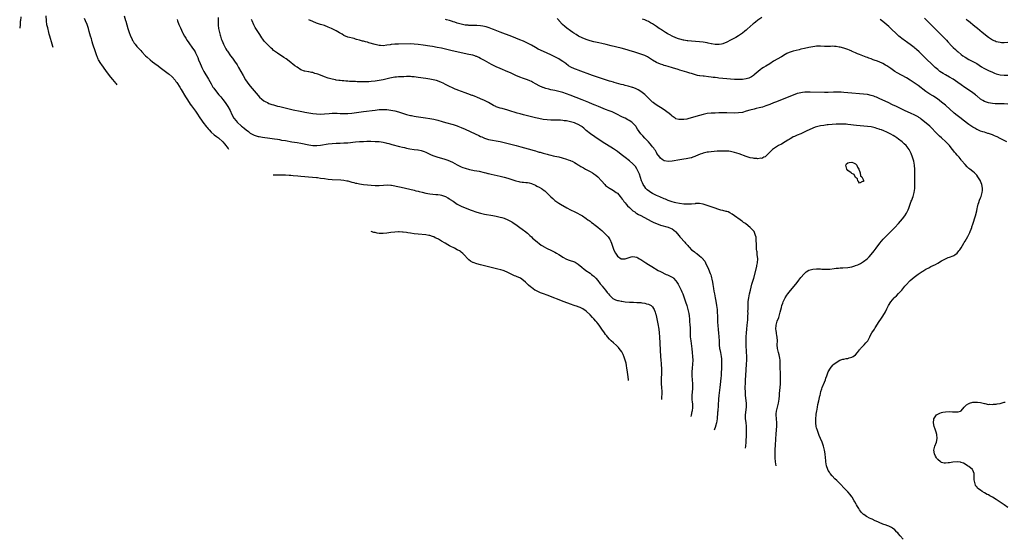
# Model space of a CAD drawing. Units: inches. Extents: x 2556000 to 2559000, y 1506000 to 1509000.
# Drawn here: x 2556121 to 2556625, y 1507197 to 1507464 of the extents above; entities that cross this region are included whole.
import ezdxf

# ---------------------------------------------------------------- set-up
doc = ezdxf.new("R2010")
doc.units = ezdxf.units.IN
doc.header["$MEASUREMENT"] = 0
doc.layers.add('LD25561506_10ft', color=103, linetype='Continuous')

msp = doc.modelspace()

# ---------------------------------------------------------------- linework, layer by layer
at = {"layer": 'LD25561506_10ft'}
for points, elevation in [([(2556121.51, 1507465), (2556121.31, 1507463), (2556121.3, 1507462.7), (2556121.18, 1507461), (2556120.98, 1507459.12)], 10190), ([(2556138.07, 1507449.22), (2556137.92, 1507449.83), (2556137.58, 1507451), (2556136.49, 1507455), (2556136.15, 1507456.15), (2556135.95, 1507457), (2556135.32, 1507459.32), (2556134.95, 1507460.95), (2556134.72, 1507463), (2556134.52, 1507465.48)], 10180), ([(2556170.94, 1507430.19), (2556170.61, 1507430.58), (2556170.25, 1507430.97), (2556169.68, 1507431.68), (2556168.53, 1507433), (2556167, 1507434.85), (2556165, 1507437.52), (2556163, 1507440.35), (2556162.56, 1507441), (2556161.36, 1507443), (2556161.24, 1507443.24), (2556160.6, 1507444.6), (2556160.44, 1507445), (2556159.73, 1507447), (2556158.46, 1507451), (2556158.13, 1507452.13), (2556157.85, 1507453), (2556157.66, 1507453.66), (2556157.24, 1507455), (2556156.56, 1507457.44), (2556156.14, 1507459), (2556155.47, 1507461), (2556154.64, 1507463), (2556154.13, 1507464.14)], 10170), ([(2556174.44, 1507465.56), (2556175.15, 1507463.15), (2556175.25, 1507462.75), (2556176.4, 1507459), (2556177.07, 1507457), (2556177.58, 1507455.58), (2556178.56, 1507453.44), (2556178.81, 1507452.81), (2556179, 1507452.45), (2556179.55, 1507451.55), (2556180.08, 1507451), (2556181, 1507449.82), (2556182.39, 1507448.39), (2556183, 1507447.65), (2556183.56, 1507447), (2556185.45, 1507445), (2556186.29, 1507444.29), (2556187.72, 1507443), (2556189, 1507442), (2556190.25, 1507441), (2556191.83, 1507439.83), (2556192.92, 1507439), (2556195, 1507437.5), (2556197, 1507435.96), (2556197.52, 1507435.52), (2556199, 1507434.19), (2556200.52, 1507432.52), (2556201, 1507431.91), (2556201.39, 1507431.39), (2556202.97, 1507428.97), (2556203.72, 1507427.72), (2556205.93, 1507423.93), (2556206.49, 1507423), (2556207.79, 1507421), (2556208.3, 1507420.3), (2556209, 1507419.4), (2556211, 1507416.68), (2556211.67, 1507415.67), (2556213.21, 1507413.21), (2556214.03, 1507412.03), (2556214.8, 1507411), (2556216.65, 1507408.65), (2556217, 1507408.24), (2556217.55, 1507407.55), (2556218.02, 1507407), (2556219, 1507405.94), (2556220.54, 1507404.54), (2556221.69, 1507403.69), (2556222.73, 1507403), (2556224.97, 1507401), (2556225.87, 1507399.87), (2556227.69, 1507397.48), (2556227.9, 1507397.21)], 10160), ([(2556201.55, 1507463.55), (2556201.71, 1507463), (2556202.53, 1507461), (2556203.28, 1507459.28), (2556204.35, 1507457), (2556204.57, 1507456.57), (2556205.4, 1507455), (2556206, 1507454), (2556206.77, 1507452.77), (2556207.6, 1507451.6), (2556209.52, 1507449), (2556210.12, 1507448.12), (2556210.79, 1507447), (2556211, 1507446.6), (2556212.13, 1507444.13), (2556212.53, 1507443), (2556213.35, 1507441), (2556213.88, 1507439.88), (2556214.27, 1507439), (2556215.34, 1507437), (2556217.67, 1507433), (2556219, 1507430.62), (2556219.95, 1507429), (2556220.36, 1507428.36), (2556221.19, 1507427.19), (2556223, 1507425.01), (2556223.95, 1507423.95), (2556225, 1507422.59), (2556226.15, 1507421), (2556226.49, 1507420.49), (2556227.47, 1507419), (2556228.67, 1507417), (2556229.66, 1507415), (2556230.7, 1507413), (2556231.74, 1507411.74), (2556232.32, 1507411), (2556234.55, 1507409), (2556235, 1507408.62), (2556235.94, 1507407.94), (2556237, 1507407.01), (2556238.16, 1507406.16), (2556239, 1507405.43), (2556241, 1507404.28), (2556241.98, 1507403.98), (2556243, 1507403.7), (2556243.6, 1507403.6), (2556245.34, 1507403.34), (2556249, 1507402.89), (2556251.51, 1507402.49), (2556253, 1507402.21), (2556253.94, 1507402.06), (2556255, 1507401.86), (2556257, 1507401.53), (2556260.39, 1507401), (2556263, 1507400.57), (2556265, 1507400.21), (2556269, 1507399.39), (2556271, 1507399.11), (2556273.08, 1507399.08), (2556275, 1507399.27), (2556279, 1507399.92), (2556281, 1507400.12), (2556283, 1507400.21), (2556285, 1507400.26), (2556287, 1507400.34), (2556289, 1507400.49), (2556292.92, 1507400.92), (2556295, 1507401.1), (2556297, 1507401.18), (2556298.8, 1507401.2), (2556300.81, 1507401.19), (2556303, 1507401.16), (2556305, 1507401.07), (2556307, 1507400.79), (2556308.42, 1507400.42), (2556309, 1507400.3), (2556309.99, 1507399.99), (2556311, 1507399.74), (2556311.57, 1507399.57), (2556315.47, 1507398.53), (2556317, 1507398.15), (2556317.96, 1507397.96), (2556319, 1507397.67), (2556320.7, 1507397.3), (2556323, 1507396.96), (2556324.81, 1507396.81), (2556325, 1507396.75), (2556326.53, 1507396.53), (2556328.02, 1507396.02), (2556329, 1507395.61), (2556331, 1507394.61), (2556331.66, 1507394.34), (2556333, 1507393.73), (2556335.05, 1507393), (2556338.14, 1507392.14), (2556339.67, 1507391.67), (2556341.13, 1507391.13), (2556341.4, 1507391), (2556342.51, 1507390.51), (2556345, 1507389.09), (2556346.42, 1507388.42), (2556347, 1507388.11), (2556347.83, 1507387.83), (2556349, 1507387.36), (2556351.25, 1507386.75), (2556353, 1507386.37), (2556353.75, 1507386.25), (2556355, 1507386.01), (2556356.18, 1507385.82), (2556358.76, 1507385.24), (2556359.7, 1507385), (2556360.72, 1507384.72), (2556361, 1507384.66), (2556362.32, 1507384.32), (2556367, 1507383.3), (2556369, 1507382.82), (2556371, 1507382.32), (2556372.01, 1507381.99), (2556373, 1507381.7), (2556373.53, 1507381.53), (2556375, 1507380.94), (2556376.52, 1507380.52), (2556377, 1507380.43), (2556378.25, 1507380.25), (2556379, 1507380.25), (2556380.12, 1507380.12), (2556381, 1507380.07), (2556381.88, 1507379.88), (2556383, 1507379.55), (2556383.4, 1507379.4), (2556384.22, 1507379), (2556385, 1507378.66), (2556385.73, 1507378.27), (2556387, 1507377.63), (2556388.1, 1507377), (2556388.65, 1507376.65), (2556389, 1507376.39), (2556389.82, 1507375.82), (2556390.78, 1507375), (2556392.74, 1507373), (2556393, 1507372.69), (2556393.89, 1507371.89), (2556395, 1507370.93), (2556397, 1507369.57), (2556397.88, 1507369), (2556401.14, 1507367.14), (2556403, 1507366.15), (2556405.26, 1507365), (2556409.09, 1507363), (2556411, 1507361.72), (2556411.95, 1507361), (2556412.54, 1507360.54), (2556413, 1507360.24), (2556413.68, 1507359.68), (2556414.67, 1507359), (2556415, 1507358.8), (2556417, 1507357.28), (2556418.2, 1507356.2), (2556419, 1507355.52), (2556419.53, 1507355), (2556421, 1507353.63), (2556421.58, 1507353), (2556422.24, 1507352.24), (2556423, 1507351.15), (2556423.09, 1507351), (2556423.93, 1507349), (2556424.61, 1507347), (2556425, 1507345.96), (2556425.44, 1507345), (2556425.96, 1507343.96), (2556427, 1507342.39), (2556429, 1507341.02), (2556431, 1507341.03), (2556432.46, 1507341.54), (2556433, 1507341.74), (2556434.03, 1507341.97), (2556435, 1507342.24), (2556435.98, 1507342.02), (2556437, 1507341.83), (2556437.54, 1507341.54), (2556438.41, 1507341), (2556439, 1507340.67), (2556440.03, 1507340.03), (2556441.51, 1507339), (2556443, 1507338.06), (2556444.62, 1507337), (2556447.86, 1507335), (2556449, 1507334.41), (2556451.9, 1507333), (2556452.7, 1507332.7), (2556454.1, 1507332.1), (2556455.36, 1507331.36), (2556455.75, 1507331), (2556457, 1507329.71), (2556457.49, 1507329), (2556458.05, 1507328.05), (2556459, 1507326.25), (2556459.63, 1507325), (2556460.07, 1507324.07), (2556460.52, 1507323), (2556461.23, 1507321), (2556461.87, 1507319), (2556462.49, 1507317), (2556463.06, 1507315), (2556463.51, 1507313), (2556463.72, 1507311.72), (2556463.86, 1507310.14), (2556463.99, 1507309), (2556464.13, 1507307), (2556464.19, 1507305.81), (2556464.19, 1507304.19), (2556464.22, 1507303), (2556464.34, 1507301), (2556464.56, 1507299), (2556465.09, 1507294.91), (2556465.31, 1507293), (2556465.51, 1507291), (2556465.6, 1507289), (2556465.5, 1507287), (2556465.27, 1507285), (2556465.12, 1507283), (2556465.19, 1507281), (2556465.38, 1507279), (2556465.5, 1507277), (2556465.49, 1507275.49), (2556465.47, 1507275), (2556465.41, 1507274.59), (2556465.17, 1507271), (2556465.21, 1507269), (2556465.35, 1507267.35), (2556465.39, 1507267), (2556465.45, 1507265), (2556465.23, 1507263), (2556465.18, 1507262.82), (2556464.8, 1507260.82), (2556464.64, 1507260.15)], 10150), ([(2556222.58, 1507464.58), (2556222.55, 1507463), (2556222.58, 1507461), (2556222.64, 1507460.64), (2556222.79, 1507459), (2556223.21, 1507457), (2556223.64, 1507455.64), (2556223.8, 1507455), (2556224.22, 1507453.78), (2556224.5, 1507453), (2556225, 1507451.79), (2556225.34, 1507451), (2556226.34, 1507449), (2556226.57, 1507448.57), (2556227, 1507447.8), (2556227.32, 1507447.32), (2556228.99, 1507444.99), (2556229.86, 1507443.86), (2556231, 1507442.28), (2556232.31, 1507440.31), (2556233.09, 1507439.09), (2556234.28, 1507437), (2556235.36, 1507435), (2556236.65, 1507432.65), (2556237.44, 1507431.44), (2556238.3, 1507430.3), (2556239, 1507429.42), (2556241, 1507427.01), (2556243, 1507424.66), (2556243.82, 1507423.82), (2556245, 1507422.73), (2556246, 1507422), (2556247, 1507421.39), (2556247.78, 1507421), (2556248.62, 1507420.62), (2556250.1, 1507420.1), (2556251, 1507419.82), (2556253, 1507419.28), (2556254.11, 1507419), (2556261, 1507417.38), (2556264.56, 1507416.56), (2556266.24, 1507416.24), (2556267, 1507416.13), (2556267.96, 1507415.96), (2556271, 1507415.5), (2556273, 1507415.27), (2556275, 1507415.15), (2556277, 1507415.2), (2556279.4, 1507415.4), (2556281, 1507415.57), (2556281.57, 1507415.57), (2556283, 1507415.63), (2556283.57, 1507415.57), (2556285, 1507415.51), (2556287, 1507415.38), (2556289, 1507415.43), (2556291, 1507415.64), (2556297, 1507416.41), (2556303, 1507417.2), (2556305, 1507417.42), (2556306.53, 1507417.47), (2556307, 1507417.51), (2556308.58, 1507417.42), (2556309, 1507417.43), (2556311, 1507417.15), (2556313, 1507416.73), (2556315, 1507416.22), (2556317, 1507415.63), (2556319, 1507415), (2556321, 1507414.48), (2556321.62, 1507414.38), (2556323, 1507414.12), (2556324.04, 1507413.96), (2556328.81, 1507413.19), (2556331, 1507412.83), (2556333, 1507412.47), (2556335, 1507412.01), (2556337.36, 1507411.36), (2556339, 1507410.89), (2556343, 1507409.77), (2556345, 1507409.14), (2556345.36, 1507409), (2556347, 1507408.35), (2556349, 1507407.45), (2556354.14, 1507405), (2556356.13, 1507404.13), (2556357, 1507403.72), (2556357.52, 1507403.52), (2556359, 1507402.84), (2556361, 1507402.13), (2556363, 1507401.7), (2556365, 1507401.43), (2556367, 1507401.1), (2556369, 1507400.64), (2556375.11, 1507399.11), (2556377.56, 1507398.44), (2556381.33, 1507397.33), (2556384.46, 1507396.46), (2556385, 1507396.28), (2556386.01, 1507396.01), (2556387, 1507395.67), (2556387.55, 1507395.55), (2556389, 1507395.08), (2556391, 1507394.57), (2556391.59, 1507394.41), (2556393, 1507394.11), (2556394.18, 1507393.82), (2556395, 1507393.66), (2556397, 1507393.17), (2556398.7, 1507392.7), (2556401, 1507392.01), (2556401.75, 1507391.75), (2556403, 1507391.36), (2556403.24, 1507391.24), (2556403.78, 1507391), (2556405, 1507390.38), (2556405.82, 1507389.82), (2556407, 1507389.2), (2556407.32, 1507389), (2556408.31, 1507388.31), (2556409, 1507387.95), (2556409.58, 1507387.58), (2556410.64, 1507387), (2556413, 1507385.68), (2556414.26, 1507385), (2556414.72, 1507384.72), (2556415, 1507384.51), (2556415.92, 1507383.92), (2556417.08, 1507383), (2556418.87, 1507381), (2556420.56, 1507379), (2556421, 1507378.6), (2556423, 1507377.15), (2556423.23, 1507377), (2556425, 1507376.02), (2556426.44, 1507375), (2556427, 1507374.57), (2556428.37, 1507373), (2556429, 1507372.31), (2556429.52, 1507371.52), (2556429.91, 1507371), (2556430.39, 1507370.39), (2556431, 1507369.69), (2556431.54, 1507369), (2556432.21, 1507368.21), (2556433.21, 1507367.21), (2556435, 1507365.61), (2556435.87, 1507365), (2556436.5, 1507364.5), (2556437, 1507364.25), (2556437.76, 1507363.76), (2556439, 1507363.13), (2556444.24, 1507360.24), (2556445, 1507359.87), (2556445.6, 1507359.6), (2556447, 1507359), (2556449, 1507358.31), (2556453, 1507357.16), (2556453.41, 1507357), (2556455, 1507356.27), (2556456.78, 1507355), (2556457, 1507354.79), (2556458.45, 1507353), (2556458.68, 1507352.68), (2556459, 1507352.33), (2556459.6, 1507351.6), (2556461, 1507350.01), (2556461.51, 1507349.51), (2556461.94, 1507349), (2556462.45, 1507348.45), (2556463, 1507347.74), (2556463.38, 1507347.38), (2556463.73, 1507347), (2556465, 1507345.66), (2556465.81, 1507345), (2556466.5, 1507344.5), (2556467, 1507344.04), (2556467.64, 1507343.64), (2556469, 1507342.55), (2556469.88, 1507341.88), (2556470.85, 1507340.85), (2556471, 1507340.63), (2556471.7, 1507339.7), (2556472.09, 1507339), (2556473.72, 1507335.72), (2556474.55, 1507333.45), (2556474.82, 1507332.82), (2556475, 1507332.12), (2556475.25, 1507331.25), (2556475.36, 1507330.64), (2556475.69, 1507329), (2556475.88, 1507327.88), (2556476.19, 1507325.81), (2556476.44, 1507324.44), (2556476.65, 1507323), (2556477.01, 1507321), (2556477.36, 1507319.36), (2556477.82, 1507317), (2556477.98, 1507315.98), (2556478.09, 1507315), (2556478.12, 1507313.88), (2556478.18, 1507313), (2556478.21, 1507312.21), (2556478.21, 1507311), (2556478.31, 1507308.31), (2556478.41, 1507307), (2556478.64, 1507304.64), (2556478.82, 1507303), (2556479, 1507301), (2556479.11, 1507298.89), (2556479.17, 1507297), (2556479.36, 1507295), (2556479.45, 1507294.55), (2556479.79, 1507293), (2556480.04, 1507292.04), (2556480.21, 1507291), (2556480.28, 1507289.72), (2556480.36, 1507289), (2556480.38, 1507288.38), (2556480.26, 1507285.74), (2556480.26, 1507284.26), (2556480.21, 1507283), (2556480.1, 1507281), (2556480, 1507280), (2556479.88, 1507278.12), (2556479.52, 1507275), (2556478.97, 1507271), (2556478.78, 1507269), (2556478.42, 1507263), (2556478.35, 1507262.35), (2556478.27, 1507261), (2556478.16, 1507260.16), (2556478.07, 1507259), (2556477.97, 1507258.03), (2556477.75, 1507257), (2556477.27, 1507255.27), (2556477.21, 1507255), (2556476.6, 1507253.23)], 10140), ([(2556492.61, 1507243.96), (2556492.77, 1507245), (2556492.95, 1507247), (2556493.08, 1507250.92), (2556493.13, 1507253), (2556493.11, 1507255), (2556492.92, 1507257.08), (2556492.69, 1507259), (2556492.65, 1507260.65), (2556492.65, 1507261), (2556493.17, 1507265), (2556493.15, 1507267), (2556492.67, 1507271), (2556492.56, 1507272.56), (2556492.52, 1507275), (2556492.54, 1507277.46), (2556492.6, 1507279), (2556492.73, 1507281.27), (2556493.15, 1507287), (2556493.24, 1507289), (2556493.26, 1507290.74), (2556493.22, 1507291.22), (2556493.17, 1507293), (2556492.98, 1507297.02), (2556492.92, 1507299), (2556492.95, 1507301), (2556493.12, 1507303), (2556493.35, 1507305), (2556493.53, 1507307), (2556493.73, 1507309.73), (2556493.79, 1507311), (2556493.86, 1507311.86), (2556493.89, 1507313), (2556493.88, 1507314.12), (2556493.93, 1507315), (2556493.97, 1507315.97), (2556493.92, 1507317), (2556493.99, 1507317.99), (2556493.99, 1507319), (2556494.16, 1507320.16), (2556494.25, 1507321), (2556494.65, 1507323), (2556495.13, 1507325), (2556495.54, 1507326.46), (2556495.93, 1507327.93), (2556496.41, 1507329.59), (2556496.8, 1507331), (2556498.39, 1507337), (2556498.47, 1507337.53), (2556498.81, 1507339), (2556498.92, 1507340.92), (2556498.88, 1507341.12), (2556498.65, 1507343), (2556498.5, 1507344.5), (2556498.35, 1507345), (2556498.3, 1507345.7), (2556498.25, 1507348.25), (2556498.2, 1507349), (2556498.07, 1507349.93), (2556498.01, 1507352.01), (2556497.74, 1507353), (2556497, 1507354.93), (2556496.96, 1507355), (2556496.01, 1507356.01), (2556495.01, 1507357), (2556493.89, 1507357.89), (2556492.53, 1507359), (2556491.64, 1507359.64), (2556491, 1507360.12), (2556490.48, 1507360.48), (2556489.8, 1507361), (2556487.04, 1507363.04), (2556485.84, 1507363.84), (2556484.59, 1507364.59), (2556483.68, 1507365), (2556483, 1507365.26), (2556482.69, 1507365.31), (2556481, 1507365.78), (2556480, 1507366), (2556479, 1507366.29), (2556478.49, 1507366.49), (2556477, 1507366.95), (2556475.49, 1507367.49), (2556474, 1507368), (2556473, 1507368.39), (2556472.52, 1507368.52), (2556471, 1507369.05), (2556469, 1507369.37), (2556467, 1507369.27), (2556466.77, 1507369.23), (2556464.96, 1507369.04), (2556463, 1507368.96), (2556460.96, 1507369.04), (2556458.73, 1507369.26), (2556457, 1507369.6), (2556456.21, 1507369.79), (2556455, 1507370.2), (2556453.07, 1507370.93), (2556451.59, 1507371.59), (2556451, 1507371.79), (2556448.71, 1507372.71), (2556447, 1507373.48), (2556445.99, 1507373.99), (2556445, 1507374.52), (2556444.19, 1507375), (2556443.45, 1507375.45), (2556442.31, 1507376.31), (2556441.63, 1507377), (2556441, 1507377.81), (2556440.28, 1507379), (2556439.88, 1507379.88), (2556439.44, 1507381), (2556438.28, 1507384.28), (2556437.99, 1507385), (2556437.05, 1507387.05), (2556436.27, 1507388.27), (2556435.65, 1507389), (2556435, 1507389.66), (2556433.23, 1507391.23), (2556431, 1507392.98), (2556429, 1507394.47), (2556427, 1507395.92), (2556425, 1507397.28), (2556419.23, 1507401), (2556417, 1507402.48), (2556416.19, 1507403), (2556415.5, 1507403.5), (2556413.26, 1507405), (2556411, 1507406.81), (2556409.85, 1507407.85), (2556409, 1507408.56), (2556408.77, 1507408.78), (2556408.47, 1507409), (2556407, 1507409.81), (2556405.69, 1507410.31), (2556405, 1507410.62), (2556403.71, 1507411), (2556403, 1507411.18), (2556401, 1507411.61), (2556399.77, 1507411.77), (2556399, 1507411.92), (2556397.95, 1507411.95), (2556397, 1507412.07), (2556396.04, 1507412.04), (2556395, 1507412.08), (2556394.05, 1507412.05), (2556393, 1507412.06), (2556391, 1507412.16), (2556389, 1507412.43), (2556386.84, 1507412.84), (2556385, 1507413.25), (2556379, 1507414.76), (2556377.22, 1507415.22), (2556375.67, 1507415.67), (2556374.14, 1507416.14), (2556373, 1507416.52), (2556371, 1507417.16), (2556368.03, 1507417.97), (2556367, 1507418.23), (2556365, 1507418.91), (2556364.81, 1507419), (2556363.59, 1507419.59), (2556361, 1507421.04), (2556359, 1507422.04), (2556357, 1507422.94), (2556355, 1507423.78), (2556354.11, 1507424.11), (2556353, 1507424.59), (2556352.7, 1507424.7), (2556350.42, 1507425.58), (2556349, 1507426.07), (2556345.39, 1507427.4), (2556345, 1507427.58), (2556343.98, 1507427.98), (2556342.57, 1507428.57), (2556341, 1507429.23), (2556339, 1507430.28), (2556337.77, 1507431), (2556337, 1507431.36), (2556335.83, 1507431.83), (2556334.33, 1507432.33), (2556332.72, 1507432.72), (2556331, 1507433.02), (2556329, 1507433.33), (2556325, 1507433.91), (2556323, 1507434.18), (2556321.73, 1507434.27), (2556321, 1507434.35), (2556319.68, 1507434.32), (2556319, 1507434.35), (2556317.72, 1507434.28), (2556317, 1507434.28), (2556315, 1507434.19), (2556313.91, 1507434.09), (2556313, 1507433.99), (2556312.14, 1507433.86), (2556310.46, 1507433.54), (2556307, 1507432.77), (2556305, 1507432.38), (2556303, 1507432.05), (2556301, 1507431.81), (2556299.71, 1507431.71), (2556297.65, 1507431.65), (2556297, 1507431.67), (2556295.68, 1507431.68), (2556293.75, 1507431.75), (2556293, 1507431.76), (2556291.84, 1507431.84), (2556291, 1507431.84), (2556289.92, 1507431.92), (2556289, 1507431.95), (2556288, 1507432), (2556287, 1507432.1), (2556286.12, 1507432.12), (2556285, 1507432.3), (2556284.32, 1507432.32), (2556283, 1507432.58), (2556282.63, 1507432.63), (2556281, 1507433.02), (2556279, 1507433.6), (2556277, 1507434.25), (2556275, 1507435.03), (2556273.55, 1507435.55), (2556273, 1507435.8), (2556272.01, 1507436.01), (2556271, 1507436.37), (2556270.43, 1507436.43), (2556269, 1507436.75), (2556268.77, 1507436.77), (2556267, 1507437.12), (2556266.78, 1507437.22), (2556265, 1507437.88), (2556263, 1507439.12), (2556261.92, 1507439.92), (2556259, 1507442.18), (2556257.38, 1507443.38), (2556256.21, 1507444.21), (2556253, 1507446.28), (2556252.03, 1507447), (2556251.43, 1507447.43), (2556251, 1507447.78), (2556250.36, 1507448.36), (2556249.7, 1507449), (2556249, 1507449.59), (2556247.64, 1507451), (2556247.3, 1507451.3), (2556247, 1507451.61), (2556246.35, 1507452.35), (2556245.89, 1507453), (2556245.48, 1507453.48), (2556245, 1507454.14), (2556243.85, 1507455.85), (2556241.85, 1507459), (2556241.54, 1507459.54), (2556240.83, 1507460.83), (2556239.95, 1507463), (2556239.69, 1507463.69)], 10130), ([(2556508.3, 1507234.87), (2556508.05, 1507237), (2556507.87, 1507239), (2556507.82, 1507239.82), (2556507.76, 1507241), (2556507.78, 1507242.22), (2556507.76, 1507243), (2556507.79, 1507243.79), (2556507.89, 1507245), (2556508.02, 1507245.98), (2556508.14, 1507248.14), (2556508.22, 1507249), (2556508.32, 1507251), (2556508.48, 1507253.52), (2556508.6, 1507255), (2556508.63, 1507257), (2556508.37, 1507261), (2556508.39, 1507261.61), (2556508.51, 1507263), (2556508.97, 1507265), (2556509.46, 1507267), (2556509.77, 1507269), (2556509.97, 1507271), (2556510.06, 1507272.06), (2556510.31, 1507275), (2556510.46, 1507277), (2556510.55, 1507279), (2556510.56, 1507280.56), (2556510.56, 1507281), (2556510.43, 1507286.43), (2556510.36, 1507288.36), (2556510.32, 1507289), (2556510.14, 1507290.14), (2556509.99, 1507291), (2556509.79, 1507291.79), (2556509.43, 1507293), (2556508.99, 1507295), (2556508.89, 1507296.89), (2556508.91, 1507299), (2556508.78, 1507300.78), (2556508.76, 1507301), (2556508.69, 1507301.31), (2556508.42, 1507303), (2556508.28, 1507304.28), (2556508.14, 1507305), (2556508.3, 1507307), (2556508.9, 1507309), (2556509.64, 1507311), (2556510.24, 1507313), (2556510.38, 1507313.62), (2556511, 1507316.12), (2556511.25, 1507317), (2556511.67, 1507318.33), (2556511.95, 1507319), (2556512.94, 1507321.06), (2556513.72, 1507322.28), (2556514.3, 1507323), (2556515, 1507323.97), (2556519, 1507328.93), (2556519.91, 1507330.09), (2556521, 1507331.44), (2556522.62, 1507333.38), (2556523.66, 1507334.33), (2556525, 1507335.09), (2556527, 1507335.67), (2556529, 1507335.86), (2556529.83, 1507335.83), (2556531, 1507335.8), (2556531.72, 1507335.72), (2556533.65, 1507335.65), (2556535, 1507335.71), (2556535.76, 1507335.76), (2556538.02, 1507336.02), (2556539, 1507336.16), (2556540.26, 1507336.26), (2556541, 1507336.35), (2556542.4, 1507336.4), (2556545, 1507336.59), (2556547, 1507336.94), (2556548.59, 1507337.41), (2556549, 1507337.55), (2556550.04, 1507337.96), (2556551.41, 1507338.59), (2556553, 1507339.53), (2556554.97, 1507341.03), (2556555.97, 1507342.03), (2556557, 1507343.17), (2556558.47, 1507345), (2556559.56, 1507346.44), (2556561.44, 1507349), (2556563.03, 1507351), (2556564.94, 1507353), (2556566, 1507354), (2556568.99, 1507357), (2556571, 1507359.12), (2556573, 1507361.45), (2556574.13, 1507363), (2556575, 1507364.34), (2556575.37, 1507365), (2556575.89, 1507366.11), (2556576.26, 1507367), (2556576.98, 1507369), (2556577.5, 1507370.5), (2556577.7, 1507371), (2556578.13, 1507372.13), (2556578.44, 1507373), (2556579, 1507375), (2556579.27, 1507377), (2556579.36, 1507379.36), (2556579.38, 1507383), (2556579.35, 1507385), (2556579.26, 1507386.74), (2556579.06, 1507389), (2556578.73, 1507391), (2556578.18, 1507393), (2556577.41, 1507395), (2556577.28, 1507395.28), (2556576.59, 1507396.59), (2556576.34, 1507397), (2556574.8, 1507399), (2556573.88, 1507399.88), (2556573, 1507400.77), (2556572.74, 1507401), (2556571, 1507402.37), (2556570.14, 1507403), (2556569, 1507403.73), (2556568.2, 1507404.2), (2556567, 1507404.93), (2556565.57, 1507405.57), (2556565, 1507405.86), (2556563.51, 1507406.49), (2556562.24, 1507407), (2556561.32, 1507407.32), (2556561, 1507407.45), (2556559.82, 1507407.82), (2556559, 1507408.1), (2556557, 1507408.55), (2556555, 1507408.83), (2556549.37, 1507409.37), (2556545, 1507409.83), (2556544.09, 1507409.91), (2556541.99, 1507410.01), (2556541, 1507410.01), (2556539, 1507409.95), (2556537, 1507409.79), (2556535, 1507409.6), (2556534.43, 1507409.57), (2556532.64, 1507409.36), (2556531, 1507409.11), (2556529, 1507408.61), (2556528.36, 1507408.36), (2556527, 1507407.88), (2556523.61, 1507406.39), (2556523, 1507405.98), (2556522.29, 1507405.71), (2556521, 1507405.07), (2556519, 1507404.35), (2556517.72, 1507403.72), (2556517, 1507403.41), (2556516.32, 1507403), (2556515.46, 1507402.54), (2556515, 1507402.19), (2556514.25, 1507401.75), (2556513, 1507400.88), (2556511, 1507399.78), (2556509.48, 1507399), (2556509, 1507398.71), (2556507.98, 1507398.02), (2556507, 1507397.39), (2556506.48, 1507397), (2556504.35, 1507395), (2556503.71, 1507394.28), (2556502.68, 1507393.32), (2556502.07, 1507393), (2556501, 1507392.47), (2556500.48, 1507392.48), (2556499, 1507392.22), (2556498.36, 1507392.36), (2556497, 1507392.39), (2556496.53, 1507392.53), (2556495, 1507392.81), (2556493, 1507393.42), (2556489.28, 1507394.72), (2556487, 1507395.47), (2556485, 1507395.97), (2556484.08, 1507396.08), (2556483, 1507396.19), (2556482.22, 1507396.22), (2556481, 1507396.19), (2556480.19, 1507396.19), (2556479, 1507396.09), (2556478.06, 1507396.06), (2556475, 1507395.8), (2556473.62, 1507395.62), (2556473, 1507395.56), (2556471, 1507395.15), (2556470.53, 1507395), (2556469.4, 1507394.6), (2556467, 1507393.55), (2556466.62, 1507393.38), (2556465.59, 1507393), (2556465, 1507392.81), (2556464.76, 1507392.76), (2556463, 1507392.33), (2556462.2, 1507392.2), (2556461, 1507391.97), (2556459, 1507391.66), (2556455.1, 1507391.1), (2556453, 1507390.9), (2556451.18, 1507391.18), (2556451, 1507391.22), (2556449.93, 1507391.93), (2556449, 1507392.59), (2556448.66, 1507393), (2556447.25, 1507395), (2556447, 1507395.4), (2556446.45, 1507396.45), (2556446.02, 1507397), (2556445.62, 1507397.62), (2556445, 1507398.43), (2556444.53, 1507399), (2556443.85, 1507399.85), (2556442.91, 1507400.91), (2556441, 1507402.83), (2556439.96, 1507403.96), (2556439, 1507405.06), (2556438.18, 1507406.18), (2556437.39, 1507407.39), (2556436.64, 1507408.64), (2556436.41, 1507409), (2556435, 1507410.55), (2556434.46, 1507411), (2556433, 1507411.9), (2556432.28, 1507412.28), (2556431, 1507412.97), (2556429.63, 1507413.63), (2556429, 1507413.98), (2556427.01, 1507414.99), (2556425.66, 1507415.66), (2556424.29, 1507416.29), (2556422.87, 1507416.87), (2556421, 1507417.56), (2556417.26, 1507419), (2556415.69, 1507419.69), (2556414.27, 1507420.27), (2556412.4, 1507421), (2556409, 1507422.37), (2556402.78, 1507424.78), (2556401, 1507425.44), (2556399, 1507426.15), (2556397, 1507426.73), (2556395, 1507427.18), (2556393, 1507427.6), (2556391.88, 1507427.88), (2556390.29, 1507428.29), (2556389, 1507428.75), (2556388.8, 1507428.8), (2556387, 1507429.61), (2556385.46, 1507430.54), (2556383.58, 1507431.58), (2556383, 1507431.92), (2556382.24, 1507432.24), (2556381, 1507432.73), (2556379, 1507433.34), (2556377, 1507434.03), (2556375, 1507434.88), (2556372.22, 1507436.22), (2556370.85, 1507436.85), (2556367, 1507438.47), (2556365, 1507439.38), (2556363.92, 1507439.92), (2556362.62, 1507440.62), (2556359, 1507442.64), (2556357, 1507443.71), (2556356.13, 1507444.13), (2556355, 1507444.63), (2556354.73, 1507444.73), (2556353.94, 1507445), (2556353, 1507445.29), (2556351, 1507445.74), (2556347, 1507446.55), (2556341.79, 1507447.79), (2556339, 1507448.42), (2556337, 1507448.84), (2556334.71, 1507449.29), (2556332.27, 1507449.73), (2556331, 1507449.94), (2556327.52, 1507450.48), (2556325, 1507450.8), (2556323, 1507450.98), (2556321, 1507451.06), (2556315, 1507451.02), (2556313.04, 1507450.96), (2556311.21, 1507450.79), (2556310.68, 1507450.68), (2556309, 1507450.4), (2556307, 1507450.2), (2556305.72, 1507450.28), (2556305, 1507450.36), (2556303, 1507450.79), (2556299.71, 1507451.71), (2556299, 1507451.92), (2556298.12, 1507452.12), (2556297, 1507452.45), (2556296.54, 1507452.54), (2556295, 1507453), (2556293.44, 1507453.44), (2556293, 1507453.59), (2556292.21, 1507453.79), (2556289, 1507454.57), (2556287.84, 1507455), (2556287.24, 1507455.24), (2556287, 1507455.35), (2556286.01, 1507456.01), (2556285, 1507456.61), (2556284.78, 1507456.78), (2556283, 1507457.84), (2556281.37, 1507458.63), (2556281, 1507458.83), (2556280.62, 1507459), (2556279, 1507459.66), (2556277, 1507460.45), (2556275, 1507461.13), (2556273, 1507461.75), (2556271, 1507462.52), (2556269, 1507463.52)], 10120), ([(2556573.26, 1507197.27), (2556571.85, 1507199), (2556571, 1507200.02), (2556570.53, 1507200.54), (2556570.1, 1507201), (2556569, 1507202.11), (2556567.82, 1507203), (2556567.33, 1507203.33), (2556565.97, 1507203.97), (2556565, 1507204.31), (2556564.59, 1507204.48), (2556563, 1507205.06), (2556561, 1507205.89), (2556560.31, 1507206.19), (2556559.06, 1507206.8), (2556557.51, 1507207.51), (2556557, 1507207.78), (2556556.18, 1507208.11), (2556554.83, 1507208.81), (2556554.61, 1507208.94), (2556553.9, 1507209.41), (2556553.21, 1507209.93), (2556553, 1507210.06), (2556552.02, 1507211), (2556551, 1507212.34), (2556550.78, 1507212.69), (2556550.56, 1507213), (2556550, 1507214), (2556549.37, 1507215), (2556549.25, 1507215.25), (2556548.51, 1507216.51), (2556548.19, 1507217), (2556547.14, 1507218.86), (2556547.05, 1507219.05), (2556546.22, 1507220.22), (2556545, 1507221.56), (2556539.32, 1507227.32), (2556538.34, 1507228.34), (2556537, 1507229.77), (2556536.03, 1507231), (2556535.59, 1507231.59), (2556535, 1507232.55), (2556534.79, 1507233), (2556534.12, 1507235), (2556533.94, 1507235.94), (2556533.77, 1507237), (2556533.69, 1507237.69), (2556533.58, 1507239), (2556533.36, 1507241), (2556532.99, 1507243), (2556532.49, 1507245), (2556531.8, 1507247), (2556531, 1507248.88), (2556530.4, 1507250.4), (2556529.4, 1507253), (2556529, 1507254.39), (2556528.85, 1507255), (2556528.63, 1507257), (2556528.65, 1507259), (2556528.8, 1507261), (2556529, 1507262.59), (2556529.05, 1507263), (2556529.41, 1507265), (2556529.7, 1507266.3), (2556530.16, 1507268.15), (2556530.72, 1507270.73), (2556530.77, 1507271), (2556531.26, 1507273), (2556531.66, 1507274.34), (2556531.9, 1507275), (2556533, 1507277.85), (2556533.5, 1507279), (2556533.82, 1507279.82), (2556534.25, 1507281), (2556534.42, 1507281.58), (2556534.96, 1507283), (2556535, 1507283.09), (2556536.09, 1507285), (2556536.46, 1507285.54), (2556537.41, 1507286.59), (2556537.85, 1507287), (2556539, 1507287.95), (2556540.98, 1507289.02), (2556542.49, 1507289.51), (2556543, 1507289.6), (2556544.12, 1507289.88), (2556545, 1507289.98), (2556545.77, 1507290.23), (2556547, 1507290.53), (2556547.31, 1507290.69), (2556547.78, 1507291), (2556549, 1507291.85), (2556549.94, 1507293), (2556551, 1507294.35), (2556551.27, 1507294.73), (2556551.49, 1507295), (2556553, 1507296.66), (2556553.36, 1507297), (2556554.14, 1507297.86), (2556555, 1507298.73), (2556555.22, 1507299), (2556556.28, 1507301), (2556556.51, 1507301.49), (2556557.32, 1507303), (2556558.6, 1507305), (2556559, 1507305.69), (2556561, 1507308.81), (2556561.95, 1507310.05), (2556563, 1507311.6), (2556564.24, 1507313.76), (2556565, 1507315.28), (2556565.89, 1507317), (2556566.99, 1507319), (2556568.69, 1507321), (2556569, 1507321.3), (2556569.91, 1507322.09), (2556571, 1507323.23), (2556572.6, 1507325), (2556574.27, 1507327), (2556575, 1507327.84), (2556576.54, 1507329.46), (2556577, 1507329.91), (2556579, 1507331.57), (2556581, 1507333.08), (2556583, 1507334.49), (2556583.35, 1507334.65), (2556583.96, 1507335), (2556585, 1507335.65), (2556586.41, 1507336.41), (2556587.52, 1507337), (2556589.85, 1507338.15), (2556591, 1507338.76), (2556591.16, 1507338.84), (2556593, 1507339.88), (2556595, 1507341), (2556596.41, 1507341.59), (2556597, 1507341.81), (2556599, 1507342.53), (2556599.3, 1507342.7), (2556599.76, 1507343), (2556601, 1507343.86), (2556601.9, 1507345), (2556602.36, 1507345.64), (2556603, 1507346.62), (2556604.39, 1507349), (2556604.59, 1507349.41), (2556605, 1507350), (2556606.5, 1507352.5), (2556607, 1507353.45), (2556607.47, 1507354.53), (2556607.71, 1507355), (2556608.13, 1507356.13), (2556608.43, 1507357), (2556608.57, 1507357.43), (2556609, 1507358.67), (2556610.3, 1507363), (2556611, 1507365.57), (2556611.24, 1507366.76), (2556611.43, 1507367.43), (2556611.8, 1507369), (2556612.09, 1507369.91), (2556612.48, 1507371), (2556613, 1507372.24), (2556613.26, 1507373), (2556613.82, 1507375), (2556613.91, 1507375.91), (2556613.97, 1507377), (2556613.75, 1507378.25), (2556613.63, 1507379), (2556613, 1507380.81), (2556612.94, 1507380.94), (2556611.63, 1507383), (2556611, 1507383.84), (2556610.45, 1507384.45), (2556609.82, 1507385), (2556609, 1507385.68), (2556607.47, 1507387), (2556607, 1507387.34), (2556606.18, 1507388.18), (2556605, 1507389.24), (2556603.28, 1507391.28), (2556603, 1507391.63), (2556602.03, 1507393), (2556601, 1507394.13), (2556600.33, 1507395), (2556599.65, 1507395.65), (2556598.76, 1507396.76), (2556598.6, 1507397), (2556597.85, 1507397.85), (2556596.99, 1507399), (2556596.01, 1507400.01), (2556595.17, 1507401), (2556593.02, 1507403), (2556591.9, 1507403.9), (2556590.86, 1507404.86), (2556589.86, 1507405.86), (2556587.95, 1507407.95), (2556586.92, 1507408.92), (2556582.58, 1507412.58), (2556582.03, 1507413), (2556581.43, 1507413.43), (2556581, 1507413.72), (2556579, 1507414.8), (2556577.47, 1507415.47), (2556574.1, 1507417), (2556569.9, 1507419), (2556567.95, 1507419.95), (2556565.68, 1507421), (2556563, 1507422.28), (2556561, 1507423.2), (2556559.75, 1507423.75), (2556559, 1507424.06), (2556558.3, 1507424.3), (2556557, 1507424.71), (2556555, 1507425.1), (2556553, 1507425.34), (2556545, 1507426.09), (2556543, 1507426.27), (2556541.66, 1507426.34), (2556541, 1507426.39), (2556539.63, 1507426.37), (2556539, 1507426.39), (2556537.68, 1507426.32), (2556535, 1507426.21), (2556533, 1507426.2), (2556525.65, 1507426.35), (2556523.66, 1507426.34), (2556523, 1507426.31), (2556521.79, 1507426.21), (2556521, 1507426.11), (2556520.1, 1507425.9), (2556519, 1507425.62), (2556517, 1507424.9), (2556512.2, 1507423), (2556508.53, 1507421.47), (2556507, 1507420.86), (2556505, 1507420.06), (2556503, 1507419.33), (2556501.24, 1507418.76), (2556499.67, 1507418.33), (2556498.06, 1507417.94), (2556497, 1507417.7), (2556494.85, 1507417.15), (2556493, 1507416.56), (2556491, 1507416.01), (2556489, 1507415.73), (2556487, 1507415.68), (2556483, 1507415.75), (2556479, 1507415.74), (2556477, 1507415.7), (2556475, 1507415.6), (2556473, 1507415.37), (2556471, 1507414.97), (2556469, 1507414.41), (2556464.85, 1507413.15), (2556463, 1507412.64), (2556462.6, 1507412.6), (2556461, 1507412.3), (2556460.32, 1507412.32), (2556459, 1507412.29), (2556458.42, 1507412.42), (2556457, 1507412.78), (2556456.84, 1507412.84), (2556456.59, 1507413), (2556455, 1507414.09), (2556454.51, 1507414.51), (2556453.47, 1507415.47), (2556452.36, 1507416.36), (2556451, 1507417.35), (2556449, 1507418.59), (2556448.27, 1507419), (2556446.27, 1507420.27), (2556445.29, 1507421), (2556445, 1507421.25), (2556443, 1507423.25), (2556442.15, 1507424.15), (2556441, 1507425.15), (2556439, 1507426.72), (2556437.58, 1507427.58), (2556437, 1507427.9), (2556436.25, 1507428.25), (2556435, 1507428.75), (2556434.82, 1507428.82), (2556434.2, 1507429), (2556433, 1507429.35), (2556432.57, 1507429.42), (2556431, 1507429.81), (2556430.07, 1507430.07), (2556429, 1507430.29), (2556426.58, 1507431), (2556425.34, 1507431.34), (2556425, 1507431.42), (2556423.77, 1507431.77), (2556423, 1507431.98), (2556421, 1507432.62), (2556414.33, 1507435), (2556407, 1507437.66), (2556406, 1507438), (2556405, 1507438.39), (2556403.19, 1507439.19), (2556401.95, 1507439.95), (2556400.81, 1507440.81), (2556400.59, 1507441), (2556399, 1507442.17), (2556397.76, 1507443), (2556397, 1507443.47), (2556395.97, 1507443.97), (2556395, 1507444.53), (2556394.66, 1507444.66), (2556393, 1507445.44), (2556391, 1507446.31), (2556389.16, 1507447.16), (2556386.45, 1507448.45), (2556385, 1507449.23), (2556383, 1507450.44), (2556381.36, 1507451.36), (2556381, 1507451.56), (2556380.01, 1507452.01), (2556379, 1507452.45), (2556377, 1507453.26), (2556373, 1507454.83), (2556367, 1507457.09), (2556363.5, 1507458.5), (2556363, 1507458.72), (2556361.33, 1507459.33), (2556359.79, 1507459.79), (2556358.16, 1507460.16), (2556357, 1507460.36), (2556355, 1507460.57), (2556352.6, 1507460.6), (2556351, 1507460.58), (2556350.64, 1507460.64), (2556349, 1507460.78), (2556347, 1507461.23), (2556345, 1507461.8), (2556343.81, 1507462.19), (2556343, 1507462.42), (2556342.53, 1507462.53), (2556341, 1507463.04), (2556339.45, 1507463.45), (2556339, 1507463.6)], 10110), ([(2556626.45, 1507401), (2556625, 1507401.67), (2556623.71, 1507402.29), (2556623, 1507402.66), (2556621.42, 1507403.42), (2556621, 1507403.58), (2556620.06, 1507404.06), (2556619, 1507404.45), (2556618.64, 1507404.64), (2556617.54, 1507405), (2556617, 1507405.19), (2556616.74, 1507405.26), (2556615, 1507405.8), (2556614.1, 1507406.1), (2556613, 1507406.42), (2556611.63, 1507407), (2556611.21, 1507407.21), (2556611, 1507407.29), (2556609.95, 1507407.95), (2556609, 1507408.44), (2556607, 1507409.79), (2556604.05, 1507412.05), (2556603, 1507412.88), (2556601, 1507414.38), (2556599.53, 1507415.53), (2556597, 1507417.91), (2556595.35, 1507419.35), (2556595, 1507419.68), (2556593, 1507421.32), (2556590.92, 1507422.92), (2556589, 1507424.09), (2556588.45, 1507424.45), (2556587, 1507425.35), (2556585, 1507426.77), (2556581, 1507429.72), (2556579, 1507431.14), (2556577.87, 1507431.87), (2556577, 1507432.47), (2556575, 1507433.68), (2556570.31, 1507436.31), (2556569.15, 1507437), (2556567, 1507438.42), (2556565, 1507439.8), (2556564.27, 1507440.27), (2556563, 1507440.99), (2556561, 1507441.84), (2556559.64, 1507442.36), (2556559, 1507442.58), (2556557.94, 1507443), (2556557.28, 1507443.28), (2556557, 1507443.41), (2556555.83, 1507443.83), (2556555, 1507444.19), (2556554.36, 1507444.36), (2556551, 1507445.59), (2556549.99, 1507445.99), (2556549, 1507446.45), (2556547.23, 1507447.23), (2556547, 1507447.34), (2556545.81, 1507447.81), (2556545, 1507448.17), (2556543, 1507448.87), (2556541, 1507449.43), (2556540.49, 1507449.51), (2556539, 1507449.8), (2556538.21, 1507449.79), (2556537, 1507449.9), (2556536.17, 1507449.83), (2556535, 1507449.84), (2556534.17, 1507449.83), (2556533, 1507449.85), (2556531, 1507449.91), (2556529.89, 1507449.89), (2556529, 1507449.89), (2556528.19, 1507449.81), (2556527, 1507449.66), (2556525, 1507449.28), (2556522.77, 1507448.77), (2556521, 1507448.33), (2556520.15, 1507448.15), (2556517, 1507447.38), (2556515, 1507446.69), (2556513.85, 1507446.15), (2556513, 1507445.71), (2556511, 1507444.56), (2556507, 1507442.18), (2556505, 1507440.97), (2556503, 1507439.74), (2556501.84, 1507439), (2556501, 1507438.43), (2556500.17, 1507437.83), (2556499.1, 1507437), (2556497, 1507435.21), (2556496.73, 1507435), (2556495.71, 1507434.29), (2556494.37, 1507433.63), (2556492.87, 1507433.13), (2556491, 1507432.84), (2556489, 1507432.81), (2556486.93, 1507432.93), (2556481, 1507433.41), (2556479, 1507433.59), (2556478.32, 1507433.68), (2556477, 1507433.81), (2556476.04, 1507433.96), (2556475, 1507434.08), (2556473.73, 1507434.27), (2556471.47, 1507434.53), (2556471, 1507434.56), (2556469.2, 1507434.8), (2556469, 1507434.81), (2556468.1, 1507435), (2556467, 1507435.27), (2556465, 1507435.87), (2556464.14, 1507436.14), (2556463, 1507436.47), (2556462.6, 1507436.6), (2556459, 1507437.68), (2556458.06, 1507437.94), (2556455.22, 1507438.78), (2556453, 1507439.45), (2556451.83, 1507439.83), (2556451, 1507440.06), (2556450.3, 1507440.3), (2556449, 1507440.69), (2556447, 1507441.51), (2556445, 1507442.69), (2556443, 1507444.09), (2556442.44, 1507444.44), (2556441.46, 1507445), (2556441, 1507445.24), (2556439, 1507445.92), (2556437, 1507446.5), (2556435.51, 1507447), (2556433.61, 1507447.61), (2556432.06, 1507448.06), (2556429, 1507448.88), (2556423.82, 1507450.18), (2556421.2, 1507450.8), (2556419, 1507451.28), (2556417.57, 1507451.57), (2556415, 1507452.16), (2556413, 1507452.66), (2556411, 1507453.29), (2556409, 1507454.16), (2556407.15, 1507455.15), (2556405.89, 1507455.89), (2556404.67, 1507456.67), (2556404.19, 1507457), (2556403, 1507457.83), (2556401.15, 1507459.15), (2556400.04, 1507460.04), (2556398.96, 1507461), (2556397.2, 1507463), (2556397.12, 1507463.12), (2556396.19, 1507464.19)], 10100), ([(2556501, 1507464.71), (2556499, 1507463.32), (2556497.69, 1507462.31), (2556497, 1507461.7), (2556496.61, 1507461.39), (2556495, 1507459.94), (2556493.42, 1507458.58), (2556493, 1507458.2), (2556492.32, 1507457.68), (2556491, 1507456.57), (2556489, 1507455.17), (2556487.62, 1507454.38), (2556487, 1507454), (2556485, 1507452.94), (2556483, 1507451.94), (2556481, 1507451.14), (2556480.29, 1507451), (2556479.19, 1507450.81), (2556477.13, 1507450.87), (2556475.19, 1507451.19), (2556475, 1507451.19), (2556473.51, 1507451.51), (2556473, 1507451.59), (2556471, 1507451.96), (2556469, 1507452.23), (2556467, 1507452.41), (2556465, 1507452.55), (2556463, 1507452.71), (2556462.75, 1507452.75), (2556461, 1507452.97), (2556460.86, 1507453), (2556459, 1507453.49), (2556458.25, 1507453.75), (2556457, 1507454.23), (2556455, 1507455.04), (2556453.78, 1507455.78), (2556453, 1507456.17), (2556452.5, 1507456.5), (2556451.65, 1507457), (2556449, 1507458.65), (2556448.41, 1507459), (2556447, 1507459.98), (2556445.46, 1507461), (2556445, 1507461.38), (2556444.02, 1507461.98), (2556443, 1507462.64), (2556442.11, 1507463), (2556441.35, 1507463.35), (2556441, 1507463.45), (2556439.82, 1507463.82)], 10090), ([(2556627, 1507420.31), (2556625, 1507420.33), (2556623, 1507420.41), (2556622.41, 1507420.41), (2556620.46, 1507420.46), (2556619, 1507420.52), (2556617, 1507420.84), (2556616.56, 1507421), (2556615, 1507421.62), (2556614.13, 1507422.13), (2556613, 1507422.85), (2556611, 1507424.42), (2556610.68, 1507424.68), (2556610.31, 1507425), (2556609, 1507426.05), (2556607.31, 1507427.31), (2556604.85, 1507428.85), (2556603, 1507430.11), (2556601.37, 1507431.37), (2556600.18, 1507432.18), (2556598.96, 1507432.96), (2556597, 1507434.08), (2556595, 1507435.19), (2556593.87, 1507435.87), (2556593, 1507436.43), (2556592.19, 1507437), (2556591, 1507437.95), (2556589.77, 1507439), (2556587.69, 1507441), (2556585.68, 1507443), (2556584.32, 1507444.31), (2556581.45, 1507447), (2556580.17, 1507448.17), (2556579.3, 1507449), (2556579, 1507449.26), (2556577, 1507450.86), (2556575.69, 1507451.69), (2556575, 1507452.21), (2556574.51, 1507452.51), (2556573.85, 1507453), (2556573.34, 1507453.34), (2556571.14, 1507455.14), (2556570.07, 1507456.07), (2556567.01, 1507459), (2556565.99, 1507459.99), (2556565, 1507460.92), (2556563, 1507462.63), (2556561.62, 1507463.62)], 10090), ([(2556584.3, 1507464.3), (2556585.61, 1507463), (2556589.55, 1507459), (2556591.58, 1507457), (2556592.32, 1507456.32), (2556593.31, 1507455.31), (2556595, 1507453.5), (2556595.44, 1507453), (2556596.21, 1507452.21), (2556597, 1507451.31), (2556597.29, 1507451), (2556599, 1507449.29), (2556600.19, 1507448.19), (2556601, 1507447.4), (2556601.45, 1507447), (2556603, 1507445.72), (2556603.94, 1507445), (2556605, 1507444.27), (2556607, 1507443.04), (2556611, 1507441.01), (2556612.25, 1507440.25), (2556613.43, 1507439.43), (2556614.66, 1507438.66), (2556615, 1507438.46), (2556616.04, 1507437.96), (2556617, 1507437.47), (2556619, 1507436.59), (2556620.14, 1507436.14), (2556621, 1507435.82), (2556623, 1507435.32), (2556625, 1507435.09), (2556627, 1507435.1)], 10080), ([(2556627, 1507451.85), (2556625, 1507451.7), (2556623.73, 1507451.73), (2556623, 1507451.78), (2556621.98, 1507451.98), (2556621, 1507452.23), (2556620.44, 1507452.44), (2556619, 1507453.06), (2556617, 1507454.35), (2556615.53, 1507455.53), (2556614.46, 1507456.46), (2556613.85, 1507457), (2556611.44, 1507459), (2556610.06, 1507460.06), (2556606.71, 1507462.71), (2556606.39, 1507463), (2556605.63, 1507463.63)], 10070), ([(2556250.75, 1507383.98), (2556250.98, 1507383.97), (2556257, 1507383.94), (2556259, 1507383.88), (2556259.83, 1507383.83), (2556261, 1507383.73), (2556263.45, 1507383.45), (2556265, 1507383.29), (2556270.9, 1507382.9), (2556273, 1507382.67), (2556273.41, 1507382.59), (2556275, 1507382.37), (2556277, 1507382.06), (2556279, 1507381.83), (2556281, 1507381.7), (2556285.49, 1507381.49), (2556287, 1507381.3), (2556288.48, 1507381), (2556289, 1507380.87), (2556290.46, 1507380.47), (2556291, 1507380.3), (2556292.05, 1507380.05), (2556293, 1507379.79), (2556293.67, 1507379.67), (2556295, 1507379.39), (2556297, 1507379.09), (2556299, 1507378.87), (2556301, 1507378.7), (2556303, 1507378.6), (2556305, 1507378.62), (2556307.23, 1507378.77), (2556309.15, 1507378.85), (2556311, 1507378.75), (2556311.28, 1507378.72), (2556313, 1507378.44), (2556313.71, 1507378.29), (2556316.32, 1507377.68), (2556323, 1507376.08), (2556323.88, 1507375.88), (2556325, 1507375.61), (2556325.51, 1507375.51), (2556327, 1507375.14), (2556329, 1507374.7), (2556331, 1507374.35), (2556334.02, 1507374.02), (2556335, 1507373.94), (2556336.3, 1507373.7), (2556337, 1507373.56), (2556339, 1507372.86), (2556340.2, 1507372.2), (2556341, 1507371.79), (2556341.46, 1507371.46), (2556343, 1507370.46), (2556345, 1507369.07), (2556346.29, 1507368.29), (2556347, 1507367.91), (2556349, 1507367.03), (2556352.06, 1507365.94), (2556355, 1507364.92), (2556357, 1507364.32), (2556359, 1507363.88), (2556363.18, 1507363.18), (2556365, 1507362.84), (2556367, 1507362.38), (2556367.91, 1507362.09), (2556369, 1507361.79), (2556371, 1507360.97), (2556372.3, 1507360.3), (2556373, 1507359.88), (2556373.53, 1507359.53), (2556374.21, 1507359), (2556375, 1507358.5), (2556377.1, 1507357), (2556378.25, 1507356.25), (2556379, 1507355.69), (2556379.41, 1507355.41), (2556381, 1507354.07), (2556382.19, 1507353), (2556383, 1507352.2), (2556383.63, 1507351.63), (2556385, 1507350.44), (2556388.04, 1507348.04), (2556389, 1507347.42), (2556389.26, 1507347.26), (2556391, 1507346.34), (2556393, 1507345.39), (2556394.59, 1507344.59), (2556395, 1507344.34), (2556395.88, 1507343.88), (2556397, 1507343.14), (2556398.34, 1507342.34), (2556399, 1507341.88), (2556401, 1507340.79), (2556402.32, 1507340.32), (2556405, 1507339.48), (2556405.32, 1507339.32), (2556405.89, 1507339), (2556407, 1507338.32), (2556408.76, 1507336.76), (2556409, 1507336.56), (2556409.8, 1507335.8), (2556410.83, 1507335), (2556413, 1507333.56), (2556413.75, 1507333), (2556414.49, 1507332.49), (2556415, 1507332.1), (2556415.54, 1507331.54), (2556416.01, 1507331), (2556417, 1507329.9), (2556418.2, 1507328.2), (2556419, 1507327.29), (2556419.23, 1507327), (2556420.87, 1507325), (2556421.8, 1507323.8), (2556422.47, 1507323), (2556423, 1507322.32), (2556424.74, 1507320.74), (2556425, 1507320.54), (2556426.05, 1507320.05), (2556427, 1507319.66), (2556427.56, 1507319.56), (2556429, 1507319.23), (2556429.21, 1507319.21), (2556431.06, 1507318.94), (2556433.23, 1507318.77), (2556435, 1507318.73), (2556435.3, 1507318.7), (2556437, 1507318.68), (2556438.6, 1507318.6), (2556439, 1507318.56), (2556439.53, 1507318.47), (2556441, 1507318.31), (2556442, 1507318), (2556443, 1507317.75), (2556444.25, 1507317), (2556444.69, 1507316.69), (2556445, 1507316.37), (2556445.57, 1507315.57), (2556445.84, 1507315), (2556446.27, 1507313.73), (2556446.59, 1507313), (2556446.7, 1507312.7), (2556447.08, 1507311.08), (2556447.76, 1507307.76), (2556448.23, 1507305), (2556448.47, 1507303), (2556448.62, 1507301), (2556449.12, 1507291), (2556449.24, 1507289), (2556449.4, 1507287.4), (2556449.45, 1507286.55), (2556449.63, 1507285), (2556449.68, 1507283.68), (2556449.68, 1507283), (2556449.66, 1507282.34), (2556449.43, 1507279.43), (2556449.42, 1507279), (2556449.45, 1507278.55), (2556449.47, 1507277), (2556449.63, 1507275), (2556449.71, 1507273), (2556449.63, 1507268.87), (2556449.64, 1507268.84)], 10160), ([(2556432.72, 1507278.63), (2556432.65, 1507279.04), (2556432.51, 1507280.5), (2556432.3, 1507281.71), (2556432.05, 1507284.05), (2556431.89, 1507285), (2556431.61, 1507286.39), (2556431.44, 1507287.44), (2556431.04, 1507289), (2556430.56, 1507290.56), (2556429.98, 1507291.98), (2556429.26, 1507293.26), (2556427.99, 1507295), (2556427.55, 1507295.55), (2556427, 1507296.05), (2556426.56, 1507296.56), (2556425, 1507297.91), (2556423.88, 1507299), (2556423, 1507299.82), (2556422, 1507301), (2556421.53, 1507301.53), (2556421, 1507302.15), (2556420.48, 1507303), (2556419.12, 1507305), (2556417.65, 1507307), (2556417, 1507307.84), (2556416.46, 1507308.46), (2556415.97, 1507309), (2556415, 1507310.16), (2556414.19, 1507311), (2556413, 1507312.31), (2556411, 1507314.17), (2556409.33, 1507315.33), (2556408.02, 1507316.02), (2556407, 1507316.38), (2556406.56, 1507316.56), (2556404.89, 1507317.11), (2556403, 1507317.79), (2556399.76, 1507319), (2556391, 1507322.32), (2556389.22, 1507323), (2556387.63, 1507323.63), (2556387, 1507323.91), (2556386.23, 1507324.23), (2556384.89, 1507324.89), (2556384.7, 1507325), (2556383, 1507326.21), (2556382.55, 1507326.55), (2556381.53, 1507327.53), (2556381, 1507328.06), (2556380.03, 1507329), (2556379, 1507329.9), (2556377.38, 1507331), (2556377, 1507331.24), (2556375.75, 1507331.75), (2556375, 1507332.13), (2556374.33, 1507332.33), (2556373, 1507333), (2556371, 1507333.95), (2556369, 1507334.84), (2556368.55, 1507335), (2556367.35, 1507335.35), (2556365.75, 1507335.75), (2556363, 1507336.35), (2556361, 1507336.82), (2556359, 1507337.34), (2556357, 1507337.88), (2556355, 1507338.46), (2556353.12, 1507339.12), (2556353, 1507339.18), (2556351.85, 1507339.85), (2556351, 1507340.48), (2556350.47, 1507341), (2556348.61, 1507343), (2556347.79, 1507343.79), (2556347, 1507344.42), (2556346.66, 1507344.66), (2556346.13, 1507345), (2556345, 1507345.67), (2556343.62, 1507346.38), (2556341.45, 1507347.45), (2556341, 1507347.72), (2556340.16, 1507348.16), (2556338.82, 1507349), (2556337, 1507350.01), (2556335.34, 1507351), (2556335, 1507351.18), (2556333.75, 1507351.75), (2556333, 1507352.17), (2556332.38, 1507352.38), (2556331, 1507352.89), (2556330.45, 1507353), (2556329, 1507353.23), (2556325, 1507353.57), (2556323, 1507353.81), (2556321, 1507354.12), (2556319.65, 1507354.35), (2556319, 1507354.45), (2556317.34, 1507354.66), (2556317, 1507354.7), (2556315.22, 1507354.78), (2556315, 1507354.78), (2556313, 1507354.67), (2556311, 1507354.39), (2556309, 1507354.09), (2556307, 1507353.93), (2556306.01, 1507353.99), (2556305, 1507354.03), (2556304.05, 1507354.17), (2556302.95, 1507354.39), (2556302.36, 1507354.53), (2556300.95, 1507354.92)], 10170), ([(2556627, 1507213.49), (2556625.04, 1507215), (2556621, 1507217.66), (2556619, 1507218.9), (2556617.63, 1507219.63), (2556617, 1507220.02), (2556616.3, 1507220.3), (2556615, 1507221.1), (2556613.73, 1507221.73), (2556613, 1507222.39), (2556612.04, 1507223), (2556611.44, 1507223.44), (2556611, 1507224.12), (2556610.56, 1507224.56), (2556610.37, 1507225), (2556610.28, 1507225.72), (2556609.85, 1507227), (2556609.76, 1507227.76), (2556609.77, 1507229), (2556609.64, 1507231), (2556609, 1507232.65), (2556608.88, 1507232.88), (2556608.77, 1507233), (2556607, 1507234.57), (2556606.27, 1507235), (2556605, 1507235.82), (2556604.27, 1507236.27), (2556603, 1507236.63), (2556602.74, 1507236.74), (2556600.91, 1507236.91), (2556598.79, 1507236.79), (2556597, 1507236.51), (2556596.46, 1507236.46), (2556595, 1507236.3), (2556594.37, 1507236.37), (2556593, 1507236.64), (2556592.77, 1507236.77), (2556592.46, 1507237), (2556591, 1507238.2), (2556590.65, 1507238.65), (2556590.4, 1507239), (2556589.9, 1507239.9), (2556589.33, 1507241), (2556589.02, 1507243), (2556589.58, 1507245), (2556590.42, 1507247), (2556590.77, 1507249), (2556590.54, 1507251), (2556590.21, 1507252.21), (2556589.72, 1507253.72), (2556589.25, 1507255), (2556588.87, 1507257), (2556589.09, 1507258.91), (2556589.12, 1507259), (2556589.45, 1507259.45), (2556590.46, 1507261), (2556591, 1507261.36), (2556592.09, 1507261.91), (2556593, 1507262.21), (2556593.62, 1507262.38), (2556595, 1507262.67), (2556597, 1507262.77), (2556598.66, 1507262.66), (2556599.46, 1507262.54), (2556601, 1507262.55), (2556601.44, 1507262.56), (2556602.75, 1507263), (2556603, 1507263.17), (2556604.53, 1507265), (2556605, 1507265.48), (2556605.82, 1507266.18), (2556607, 1507266.91), (2556607.07, 1507266.93), (2556607.36, 1507267), (2556609, 1507267.47), (2556609.49, 1507267.49), (2556611.48, 1507267.48), (2556613, 1507267.33), (2556614.36, 1507267), (2556615, 1507266.86), (2556615.15, 1507266.85), (2556617, 1507266.42), (2556617.5, 1507266.5), (2556619, 1507266.33), (2556619.53, 1507266.47), (2556621, 1507266.51), (2556621.38, 1507266.62), (2556623, 1507266.9), (2556625, 1507267.49), (2556625.61, 1507267.61)], 10100)]:
    msp.add_lwpolyline(points, dxfattribs=dict(at, elevation=elevation))
at = {"layer": 'LD25561506_10ft', "elevation": 10130}
msp.add_lwpolyline([(2556548.81, 1507383), (2556548.18, 1507384.18), (2556547, 1507384.64), (2556546.84, 1507384.84), (2556546.66, 1507385), (2556545, 1507386.3), (2556544.43, 1507387), (2556543.9, 1507389), (2556544.35, 1507389.65), (2556545, 1507390.23), (2556545.6, 1507390.4), (2556547, 1507390.51), (2556547.88, 1507390.12), (2556549, 1507389.58), (2556549.64, 1507389), (2556549.91, 1507387.91), (2556550.6, 1507387), (2556551.24, 1507385), (2556551.5, 1507383.5), (2556552.16, 1507383), (2556553, 1507381.35), (2556553.1, 1507381), (2556553, 1507380.54), (2556552.58, 1507380.58), (2556551, 1507379.81), (2556550.54, 1507380.54), (2556550.07, 1507381), (2556549.98, 1507381.98), (2556549, 1507382.59)], close=True, dxfattribs=at)

doc.saveas('drawing.dxf')
